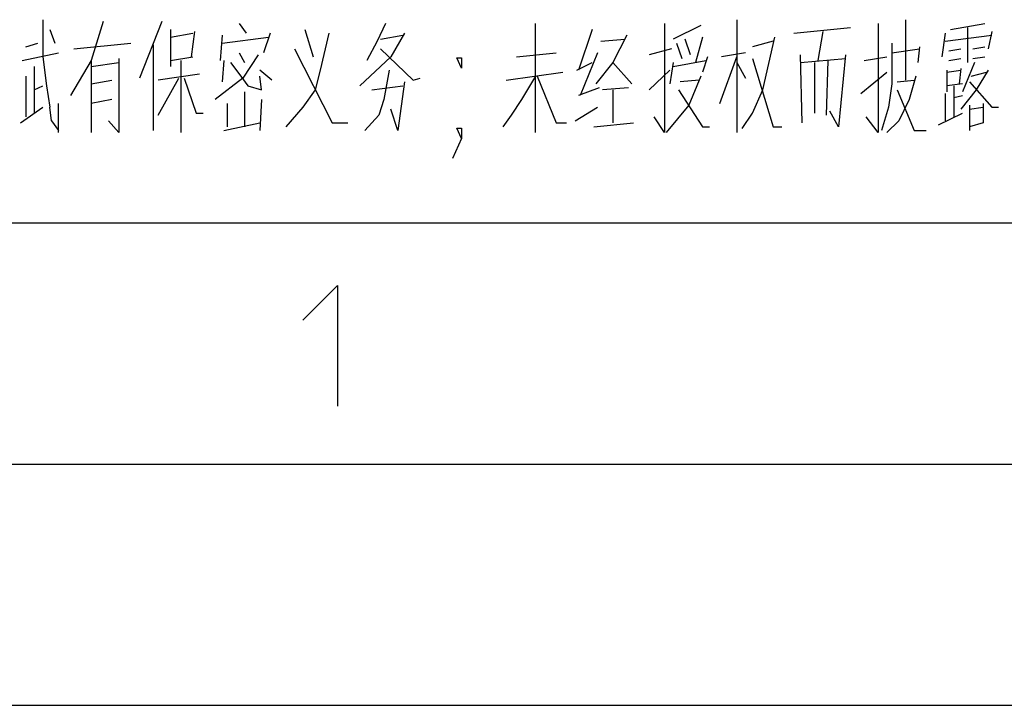
# Model space of a CAD drawing. Units: millimetres. Extents: x -758 to 618, y -1336 to 297.
# Drawn here: x 34 to 54, y 0 to 14 of the extents above; entities that cross this region are included whole.
import ezdxf

# ---------------------------------------------------------------- set-up
doc = ezdxf.new("R2010")
doc.units = ezdxf.units.MM
doc.header["$LTSCALE"] = 23.1
doc.layers.get('0').update_dxf_attribs({"linetype": 'CONTINUOUS'})

msp = doc.modelspace()

# ---------------------------------------------------------------- linework, layer by layer
at = {"color": 2, "linetype": 'CONTINUOUS'}
for p, q in [((36.5857, 14.1694), (36.1214, 13)), ((38.1929, 14.129), (38.3357, 13.9274)), ((44.3357, 11.871), (44.3357, 14.129)), ((48.5143, 14.2097), (48.5143, 11.871)), ((52.0143, 14.2097), (52.0143, 12.9597)), ((52.9429, 14.0081), (53.6571, 14.129)), ((34.2643, 14.0081), (34.3714, 13.7258)), ((36.7643, 14.0081), (36.7643, 13.2419)), ((36.7643, 13.8468), (37.2286, 13.9274)), ((37.2643, 13.9678), (37.1929, 13.4436)), ((37.8357, 13.8871), (37.8, 13.3629)), ((38.8357, 13.9274), (38.6929, 13.5242)), ((39.55, 14.0081), (39.7286, 13.4436)), ((41.1214, 13.8065), (41.5857, 13.8871)), ((45.5143, 14.0081), (45.2286, 13.1613)), ((47.7643, 14.0887), (47.1929, 13.8065)), ((49.6929, 13.9274), (50.8714, 14.0484)), ((50.3, 13.9678), (50.1929, 13.3629)), ((52.8357, 13.9274), (52.7643, 13.4436)), ((52.8357, 13.7661), (53.8, 13.8871)), ((53.3, 14.0484), (53.3, 13.3226)), ((53.8, 13.9678), (53.7286, 13.6048)), ((33.7643, 13.6452), (34.0143, 13.7258)), ((34.7643, 13.6048), (35.9429, 13.7258)), ((36.4071, 13.6855), (36.4071, 11.9113)), ((37.8357, 13.7258), (38.8, 13.8468)), ((45.6929, 13.7661), (46.1929, 13.8065)), ((47.2643, 13.7258), (47.3714, 13.4032)), ((47.55, 13.4839), (47.4429, 13.8065)), ((47.8, 13.8468), (47.6571, 13.3226)), ((49.2643, 13.7661), (48.8357, 13.6452)), ((33.6929, 13.3629), (34.4429, 13.5242)), ((38.1929, 13.5242), (38.3, 13.3226)), ((43.9429, 13.4436), (44.7643, 13.5242)), ((45.6214, 13.5242), (45.2643, 12.6371)), ((47.1571, 13.6048), (46.6929, 13.4839)), ((48.6929, 13.5242), (48.1929, 13.4436)), ((49.8714, 12.0726), (49.8357, 13.4839)), ((51.7286, 13.5242), (52.3, 13.6048)), ((52.3, 13.6452), (52.2643, 13.3226)), ((52.9071, 13.5645), (53.1571, 13.6048)), ((53.4071, 13.6048), (53.6571, 13.6452)), ((35.1214, 13.3629), (35.1214, 11.871)), ((35.1214, 13.2419), (35.6929, 13.3226)), ((36.7643, 13.3629), (37.2286, 13.4436)), ((36.9786, 13.3629), (36.9786, 11.871)), ((37.8714, 13.3629), (37.8357, 12.9194)), ((38.0143, 13.3226), (38.2286, 13.0403)), ((45.1929, 13.1613), (45.5143, 13.3226)), ((45.9429, 13.3226), (46.3357, 12.879)), ((47.1929, 13.3226), (47.1214, 12.879)), ((47.1929, 13.2419), (47.8714, 13.3629)), ((47.9071, 13.4436), (47.8, 13.121)), ((48.1571, 12.4758), (48.5143, 13.4436)), ((48.5143, 13.3226), (48.6929, 13)), ((49.8357, 13.3226), (50.7643, 13.4032)), ((50.1214, 13.3226), (50.1214, 12.2742)), ((50.3714, 12.2339), (50.4071, 13.3629)), ((51.1571, 13.3629), (51.6214, 13.4436)), ((52.9071, 13.3629), (53.1571, 13.4032)), ((53.4429, 13.3226), (53.1929, 12.7178)), ((53.4071, 13.4032), (53.6571, 13.4436)), ((33.9429, 13.2419), (33.9429, 12.2742)), ((37.3714, 13.0807), (36.5143, 12.9597)), ((38.8714, 12.9597), (38.6214, 13.1613)), ((43.7286, 12.9597), (44.9071, 13.121)), ((46.6929, 12.7581), (47.1214, 13.1613)), ((51.0857, 12.6774), (51.6214, 13.121)), ((52.8714, 13.1613), (52.8714, 12.7178)), ((52.8714, 13.121), (53.1571, 13.1613)), ((53.1571, 13.2016), (53.1214, 12.879)), ((53.3714, 13.0403), (53.6929, 13.121)), ((33.7643, 13.0403), (33.7643, 12.1936)), ((35.1214, 12.879), (35.55, 12.9597)), ((36.5143, 12.2339), (36.9429, 13)), ((47.7286, 12.9597), (47.3357, 12.9194)), ((51.8357, 12.9194), (52.1929, 12.9597)), ((53.1929, 12.879), (52.8714, 12.8387)), ((33.9429, 12.7581), (34.1214, 12.8387)), ((38.3, 12.7178), (38.3, 11.9919)), ((40.9429, 12.7581), (41.5857, 12.8387)), ((45.6571, 12.7984), (45.2286, 12.6371)), ((46.2643, 12.7984), (45.7286, 12.7581)), ((45.9429, 12.7581), (45.9429, 12.0726)), ((52.8357, 12.6774), (52.8357, 12.1129)), ((53.0143, 12.8387), (53.0143, 12.1936)), ((34.4429, 11.871), (34.4429, 12.4758)), ((35.55, 12.5565), (35.1214, 12.4758)), ((37.9429, 12.4758), (37.9429, 11.9919)), ((38.6571, 12.5565), (38.6214, 11.9113)), ((53.0143, 12.5968), (53.1929, 12.6371)), ((33.6571, 12.0726), (34.1214, 12.3952)), ((34.3, 12.1129), (34.2643, 12.3952)), ((45.1571, 12.1129), (45.6214, 12.3952)), ((52.6929, 12.0323), (53.1929, 12.2742)), ((53.3357, 12.4355), (53.3357, 11.9113)), ((53.3357, 12.3548), (53.6214, 12.3952)), ((34.3, 12.1129), (34.4429, 11.9113)), ((37.8714, 11.9113), (38.6214, 12.0726)), ((45.55, 11.9919), (46.3714, 12.0726))]:
    msp.add_line(p, q, dxfattribs=at)
at = {"color": 7, "linetype": 'CONTINUOUS'}
for p, q in [((20, 10), (410, 10)), ((15, 5), (415, 5)), ((0, 0), (420, 0))]:
    msp.add_line(p, q, dxfattribs=at)
at = {"color": 2, "linetype": 'CONTINUOUS'}
for points in [[(34.1214, 14.2097), (34.1214, 13.4436), (34.1929, 12.8387), (34.2643, 12.3952)], [(35.3714, 14.1694), (35.1214, 13.3629), (34.6929, 12.6371)], [(41.2286, 14.129), (41.05, 13.7661), (40.8357, 13.3629)], [(47.0143, 14.129), (47.0143, 11.871), (46.8, 12.1936)], [(51.4429, 14.129), (51.4429, 11.871), (51.1929, 12.1936)], [(40.05, 13.9274), (39.8714, 13.1613), (39.7643, 12.7581)], [(41.6214, 13.9274), (41.3357, 13.4436), (40.6929, 12.8387)], [(46.2286, 13.8871), (45.9429, 13.3226), (45.5857, 12.879)], [(48.6214, 11.9516), (48.8357, 12.2742), (49.05, 12.7581), (49.3, 13.8468)], [(51.7286, 13.7258), (51.7286, 12.879), (51.6571, 12.3952), (51.5143, 11.9113)], [(38.5857, 13.4839), (38.2643, 13), (37.6929, 12.5565)], [(39.3357, 13.6048), (40.1214, 12.0726), (40.4429, 12.0726)], [(41.1214, 13.6048), (41.8, 12.9597), (41.9429, 13)], [(50.7643, 13.4839), (50.6214, 11.9919), (50.4429, 12.3145)], [(35.6929, 13.4032), (35.6929, 11.871), (35.4786, 12.1129)], [(42.8, 13.4167), (42.8, 13.2083), (42.7063, 13.4167), (42.8, 13.4167)], [(48.8357, 13.4032), (49.2643, 11.9919), (49.4429, 11.9919)], [(41.3, 13.1613), (41.1929, 12.5565), (41.0857, 12.2339), (40.8, 11.9113)], [(53.7286, 13.1613), (53.4786, 12.7581), (53.1571, 12.3548)], [(37.05, 13), (37.3, 12.2742), (37.4429, 12.2742)], [(38.2286, 13.0403), (38.3714, 12.8387), (38.6571, 12.7581), (38.6214, 13.0403)], [(41.6214, 12.9194), (41.4786, 11.9113), (41.3357, 12.3548)], [(44.3357, 13.0403), (44.05, 12.5565), (43.8357, 12.2339), (43.6571, 11.9919)], [(44.3714, 13.0403), (44.7643, 12.0726), (44.9786, 12.0726)], [(47.7643, 13.0403), (47.5143, 12.4355), (47.05, 11.871)], [(52.2286, 13.0403), (52.0857, 12.5565), (51.8714, 12.1129), (51.6214, 11.871)], [(53.3357, 12.9194), (53.8, 12.3952), (53.9429, 12.3952)], [(39.7643, 12.7581), (39.5143, 12.3952), (39.1571, 11.9919)], [(47.3, 12.7581), (47.8, 11.9919), (47.9429, 11.9919)], [(51.8357, 12.7581), (52.1929, 11.9113), (52.4429, 11.9113)], [(53.6214, 12.4758), (53.6214, 12.0726), (53.3357, 11.9919)], [(42.8, 11.75), (42.7063, 11.9583), (42.8, 11.9583), (42.8, 11.75), (42.6125, 11.3333)], [(39.5137, 7.9838), (40.228, 8.6981), (40.228, 6.1981)]]:
    msp.add_lwpolyline(points, dxfattribs=at)

doc.saveas('drawing.dxf')
